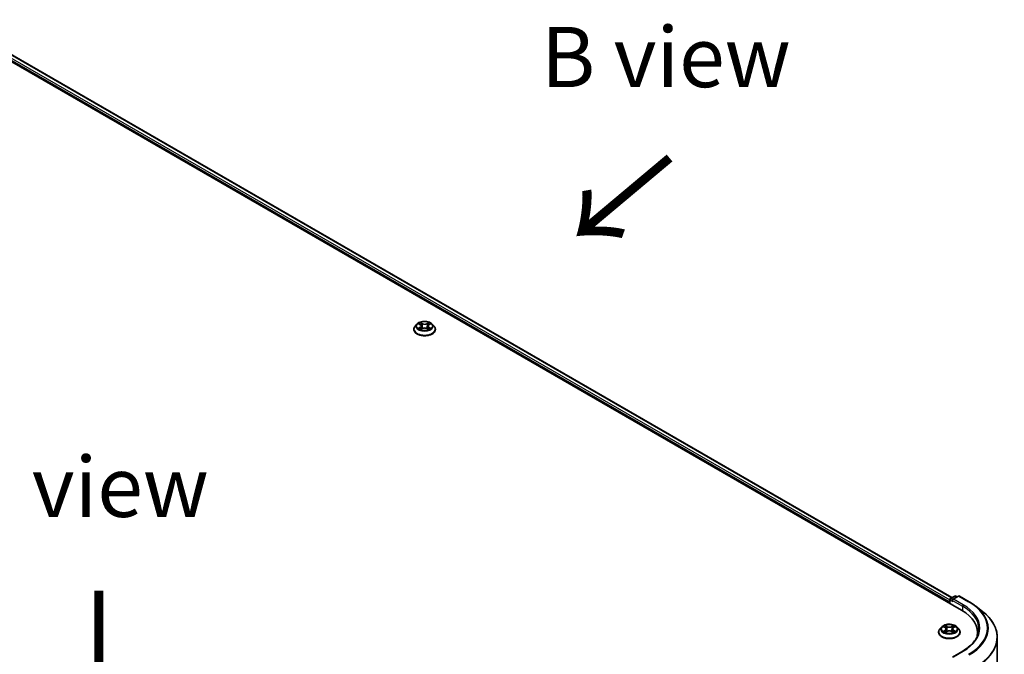
# Model space of a CAD drawing. Units: millimetres. Extents: x 0 to 9835, y 0 to 1686.
# Drawn here: x 173 to 276, y 468 to 534 of the extents above; entities that cross this region are included whole.
import ezdxf

# ---------------------------------------------------------------- set-up
doc = ezdxf.new("R2010")
doc.units = ezdxf.units.MM
doc.header["$LTSCALE"] = 2.5
for name, color, linetype, lineweight in [('Symbol (ISO)', 7, 'Continuous', 18), ('Visible (ISO)', 7, 'Continuous', 35), ('Visible Narrow (ISO)', 7, 'Continuous', 25)]:
    doc.layers.add(name, color=color, linetype=linetype, lineweight=lineweight)
doc.styles.add('Note Text (TK)', font='MS PGothic.ttf')

msp = doc.modelspace()

# ---------------------------------------------------------------- linework, layer by layer
at = {"layer": 'Visible (ISO)'}
for p, q in [((165.0447, 533.8573), (271.1107, 472.62)), ((166.9071, 533.5166), (270.1085, 473.9332)), ((214.6509, 502.2995), (214.4601, 502.0867)), ((214.8378, 502.3229), (215.0016, 502.225)), ((215.8778, 502.225), (216.0416, 502.3229)), ((216.0416, 502.3229), (216.0416, 502.323)), ((216.2285, 502.2995), (216.4192, 502.0867)), ((214.3243, 501.747), (214.3243, 501.7597)), ((215.0316, 501.7398), (215.2021, 501.8348)), ((215.1024, 502.0905), (215.1339, 501.7968)), ((215.6773, 501.8348), (215.8478, 501.7398)), ((215.777, 502.0905), (215.7455, 501.7968)), ((216.5551, 501.747), (216.5551, 501.7597)), ((269.8803, 473.3304), (269.8803, 473.7348)), ((269.938, 473.8348), (270.3891, 474.0952)), ((270.7701, 474.0953), (270.1523, 473.7387)), ((270.5045, 474.0952), (270.6372, 474.0186)), ((270.8855, 474.0953), (271.8917, 473.5144)), ((269.8325, 473.5307), (269.8325, 473.358)), ((272.5789, 473.0506), (273.3062, 472.4749)), ((269.0438, 470.8958), (268.853, 470.6829)), ((269.2306, 470.9192), (269.3944, 470.8213)), ((269.4952, 470.6868), (269.5267, 470.3931)), ((270.1698, 470.6868), (270.1383, 470.3931)), ((270.2706, 470.8213), (270.4344, 470.9192)), ((270.4344, 470.9192), (270.4344, 470.9192)), ((270.6213, 470.8958), (270.8121, 470.6829)), ((268.7171, 470.3432), (268.7171, 470.356)), ((269.4244, 470.336), (269.5949, 470.4311)), ((270.0701, 470.4311), (270.2406, 470.336)), ((270.9479, 470.3432), (270.9479, 470.356)), ((272.7667, 470.039), (272.7667, 470.3118)), ((274.8052, 430.1492), (274.8052, 469.8067)), ((271.2162, 468.3862), (270.1523, 467.772))]:
    msp.add_line(p, q, dxfattribs=at)
for centre, start, end in [((269.9957, 473.7348), 120, 180), ((270.4468, 473.9953), 60, 120), ((270.8278, 473.9954), 60, 120)]:
    msp.add_arc(centre, 0.1154, start, end, dxfattribs=at)
for centre, major_axis, start_param, end_param in [((269.9141, 473.5778), (-0.0577, -0.0999), 4.3540694, 5.49778714), ((270.2677, 473.672), (-0.1632, 0), 4.71238898, 6.28318531), ((270.1861, 473.6249), (-0.0577, 0.0999), 0.78539816, 2.35619449), ((267.1129, 470.3118), (5.6538, 0), 6.17116049, 7.06858347), ((267.1129, 469.6838), (5.7692, 0), 0.15296584, 0.20062952)]:
    msp.add_ellipse(centre, major_axis=major_axis, ratio=0.57735027, start_param=start_param, end_param=end_param, dxfattribs=at)
for points, knots in [([(216.2285, 502.2995), (216.1813, 502.3522), (216.1213, 502.3983), (215.9799, 502.4779), (215.8975, 502.5106), (215.7207, 502.5584), (215.6263, 502.5735), (215.435, 502.5851), (215.3382, 502.5817), (215.1507, 502.5567), (215.0602, 502.5352), (214.8938, 502.4752), (214.818, 502.4366), (214.715, 502.3629), (214.6805, 502.3325), (214.6509, 502.2995)], [1.26296478, 1.26296478, 1.26296478, 1.26296478, 1.5839777, 1.5839777, 1.9184063, 1.9184063, 2.25148375, 2.25148375, 2.58279719, 2.58279719, 2.9145331, 2.9145331, 3.24851107, 3.24851107, 3.4494242, 3.4494242, 3.4494242, 3.4494242]), ([(214.8755, 502.3004), (214.8525, 502.3264), (214.8176, 502.3412), (214.7841, 502.3485), (214.7838, 502.3486), (214.7834, 502.3487)], [0.0019022161, 0.0019022161, 0.0019022161, 0.0019022161, 0.0320559737, 0.0320559737, 0.0323943032, 0.0323943032, 0.0323943032, 0.0323943032]), ([(214.7834, 502.3487), (214.7837, 502.3486), (214.7841, 502.3484), (214.7875, 502.3471), (214.7906, 502.3459), (214.7937, 502.3447)], [-0.03239430317, -0.03239430317, -0.03239430317, -0.03239430317, -0.03205597372, -0.03205597372, -0.02897275834, -0.02897275834, -0.02897275834, -0.02897275834]), ([(214.9969, 502.4703), (214.9967, 502.4705), (214.9966, 502.4706), (214.9962, 502.4709), (214.996, 502.4711), (214.9958, 502.4713)], [-0.000230599076, -0.000230599076, -0.000230599076, -0.000230599076, 0, 0, 0.000338329447, 0.000338329447, 0.000338329447, 0.000338329447]), ([(214.9958, 502.4713), (214.9959, 502.4711), (214.996, 502.4709), (214.9963, 502.4705), (214.9964, 502.4704), (214.9965, 502.4702)], [-0.000338329447, -0.000338329447, -0.000338329447, -0.000338329447, 0, 0, 0.000241517914, 0.000241517914, 0.000241517914, 0.000241517914]), ([(215.1024, 502.0905), (215.1013, 502.1009), (215.0989, 502.1113), (215.0917, 502.1315), (215.0868, 502.1414), (215.0751, 502.1604), (215.0681, 502.1695), (215.0522, 502.1869), (215.0432, 502.1952), (215.0237, 502.2108), (215.013, 502.2181), (215.0016, 502.225)], [0.847301519, 0.847301519, 0.847301519, 0.847301519, 0.988509822, 0.988509822, 1.129718125, 1.129718125, 1.270926428, 1.270926428, 1.412134731, 1.412134731, 1.553343034, 1.553343034, 1.553343034, 1.553343034]), ([(215.8778, 502.225), (215.8664, 502.2181), (215.8557, 502.2108), (215.8361, 502.1952), (215.8272, 502.1869), (215.8113, 502.1695), (215.8043, 502.1604), (215.7925, 502.1414), (215.7877, 502.1315), (215.7805, 502.1113), (215.7781, 502.1009), (215.777, 502.0905)], [3.159045946, 3.159045946, 3.159045946, 3.159045946, 3.300254249, 3.300254249, 3.441462552, 3.441462552, 3.582670855, 3.582670855, 3.723879158, 3.723879158, 3.865087461, 3.865087461, 3.865087461, 3.865087461]), ([(215.8363, 502.3897), (215.8578, 502.4195), (215.8701, 502.4502), (215.8833, 502.4709), (215.8835, 502.4711), (215.8836, 502.4713)], [0, 0, 0, 0, 0.0320559737, 0.0320559737, 0.0323943032, 0.0323943032, 0.0323943032, 0.0323943032]), ([(215.8836, 502.4713), (215.8834, 502.4711), (215.8832, 502.4709), (215.8809, 502.4689), (215.8789, 502.4671), (215.8769, 502.4652)], [-0.03239430317, -0.03239430317, -0.03239430317, -0.03239430317, -0.03205597372, -0.03205597372, -0.02897275834, -0.02897275834, -0.02897275834, -0.02897275834]), ([(216.096, 502.3487), (216.0956, 502.3486), (216.0952, 502.3485), (216.0946, 502.3484), (216.0943, 502.3483), (216.0941, 502.3483)], [-0.000338329447, -0.000338329447, -0.000338329447, -0.000338329447, 0, 0, 0.000241517914, 0.000241517914, 0.000241517914, 0.000241517914]), ([(216.0943, 502.3481), (216.0945, 502.3481), (216.0947, 502.3482), (216.0953, 502.3484), (216.0956, 502.3486), (216.096, 502.3487)], [-0.000230599076, -0.000230599076, -0.000230599076, -0.000230599076, 0, 0, 0.000338329447, 0.000338329447, 0.000338329447, 0.000338329447]), ([(214.4601, 502.0867), (214.4429, 502.0675), (214.4272, 502.0477), (214.3987, 502.0068), (214.3861, 501.9857), (214.364, 501.9426), (214.3547, 501.9205), (214.3396, 501.8755), (214.3339, 501.8526), (214.3262, 501.8064), (214.3243, 501.7831), (214.3243, 501.7597)], [3.449424205, 3.449424205, 3.449424205, 3.449424205, 3.544937527, 3.544937527, 3.64045085, 3.64045085, 3.735964172, 3.735964172, 3.831477495, 3.831477495, 3.926990817, 3.926990817, 3.926990817, 3.926990817]), ([(214.3243, 501.747), (214.3243, 501.6782), (214.3424, 501.6096), (214.4128, 501.4782), (214.4662, 501.4156), (214.6042, 501.3022), (214.6898, 501.2518), (214.8836, 501.1695), (214.9919, 501.1377), (215.2194, 501.0958), (215.3386, 501.0857), (215.5764, 501.0879), (215.6949, 501.1003), (215.9197, 501.1463), (216.0258, 501.1799), (216.2154, 501.2659), (216.2988, 501.3181), (216.4333, 501.4368), (216.4846, 501.5031), (216.5419, 501.6297), (216.5551, 501.6883), (216.5551, 501.747)], [3.92699082, 3.92699082, 3.92699082, 3.92699082, 4.2267014, 4.2267014, 4.53911238, 4.53911238, 4.86360542, 4.86360542, 5.18933336, 5.18933336, 5.51408383, 5.51408383, 5.83843868, 5.83843868, 6.16327278, 6.16327278, 6.48907018, 6.48907018, 6.81298523, 6.81298523, 7.06858347, 7.06858347, 7.06858347, 7.06858347]), ([(214.7851, 501.8367), (214.7849, 501.8367), (214.7846, 501.8366), (214.7841, 501.8364), (214.7837, 501.8362), (214.7834, 501.8361)], [-0.000230599076, -0.000230599076, -0.000230599076, -0.000230599076, 0, 0, 0.000338329447, 0.000338329447, 0.000338329447, 0.000338329447]), ([(214.7834, 501.8361), (214.7838, 501.8362), (214.7841, 501.8363), (214.7848, 501.8364), (214.785, 501.8365), (214.7853, 501.8365)], [-0.000338329447, -0.000338329447, -0.000338329447, -0.000338329447, 0, 0, 0.000241517914, 0.000241517914, 0.000241517914, 0.000241517914]), ([(214.9121, 501.8221), (214.9191, 501.8163), (214.9266, 501.8105), (214.9427, 501.7989), (214.9514, 501.7932), (214.9697, 501.7818), (214.9794, 501.7761), (214.9998, 501.7651), (215.0106, 501.7597), (215.0282, 501.7514), (215.0349, 501.7484), (215.0418, 501.7454)], [4.534916607, 4.534916607, 4.534916607, 4.534916607, 4.605062038, 4.605062038, 4.675207469, 4.675207469, 4.7453529, 4.7453529, 4.815498331, 4.815498331, 4.856375894, 4.856375894, 4.856375894, 4.856375894]), ([(215.0384, 501.7436), (215.0197, 501.7447), (215.0083, 501.7328), (214.996, 501.7139), (214.9959, 501.7137), (214.9958, 501.7135)], [0.0024310368, 0.0024310368, 0.0024310368, 0.0024310368, 0.0320559737, 0.0320559737, 0.0323943032, 0.0323943032, 0.0323943032, 0.0323943032]), ([(214.9958, 501.7135), (214.996, 501.7137), (214.9962, 501.7139), (214.9985, 501.7158), (215.0005, 501.7176), (215.0025, 501.7193)], [-0.03239430317, -0.03239430317, -0.03239430317, -0.03239430317, -0.03205597372, -0.03205597372, -0.02897275834, -0.02897275834, -0.02897275834, -0.02897275834]), ([(215.6773, 501.8348), (215.6516, 501.8492), (215.6225, 501.861), (215.5597, 501.879), (215.5261, 501.8851), (215.4573, 501.8913), (215.4221, 501.8913), (215.3533, 501.8851), (215.3197, 501.879), (215.2569, 501.861), (215.2278, 501.8492), (215.2021, 501.8348)], [1.58824962, 1.58824962, 1.58824962, 1.58824962, 1.89542757, 1.89542757, 2.20260552, 2.20260552, 2.50978346, 2.50978346, 2.81696141, 2.81696141, 3.12413936, 3.12413936, 3.12413936, 3.12413936]), ([(215.8376, 501.7454), (215.8445, 501.7484), (215.8511, 501.7514), (215.8688, 501.7597), (215.8795, 501.7651), (215.9, 501.7761), (215.9097, 501.7818), (215.928, 501.7932), (215.9366, 501.7989), (215.9528, 501.8105), (215.9603, 501.8163), (215.9673, 501.8221)], [6.139198394, 6.139198394, 6.139198394, 6.139198394, 6.180075957, 6.180075957, 6.250221388, 6.250221388, 6.320366819, 6.320366819, 6.390512249, 6.390512249, 6.46065768, 6.46065768, 6.46065768, 6.46065768]), ([(215.8825, 501.7145), (215.8826, 501.7143), (215.8828, 501.7142), (215.8832, 501.7139), (215.8834, 501.7137), (215.8836, 501.7135)], [-0.000230599076, -0.000230599076, -0.000230599076, -0.000230599076, 0, 0, 0.000338329447, 0.000338329447, 0.000338329447, 0.000338329447]), ([(215.8836, 501.7135), (215.8835, 501.7137), (215.8833, 501.7139), (215.8831, 501.7143), (215.883, 501.7144), (215.8829, 501.7146)], [-0.000338329447, -0.000338329447, -0.000338329447, -0.000338329447, 0, 0, 0.000241517914, 0.000241517914, 0.000241517914, 0.000241517914]), ([(215.9997, 501.8374), (216.0224, 501.8417), (216.0597, 501.8438), (216.0952, 501.8363), (216.0956, 501.8362), (216.096, 501.8361)], [0, 0, 0, 0, 0.0320559737, 0.0320559737, 0.0323943032, 0.0323943032, 0.0323943032, 0.0323943032]), ([(216.096, 501.8361), (216.0956, 501.8362), (216.0953, 501.8364), (216.0919, 501.8376), (216.0888, 501.8388), (216.0857, 501.8398)], [-0.03239430317, -0.03239430317, -0.03239430317, -0.03239430317, -0.03205597372, -0.03205597372, -0.02897275834, -0.02897275834, -0.02897275834, -0.02897275834]), ([(216.5551, 501.7597), (216.5551, 501.7831), (216.5531, 501.8064), (216.5455, 501.8526), (216.5397, 501.8755), (216.5247, 501.9205), (216.5153, 501.9426), (216.4933, 501.9857), (216.4806, 502.0068), (216.4522, 502.0477), (216.4364, 502.0675), (216.4192, 502.0867)], [0.785398163, 0.785398163, 0.785398163, 0.785398163, 0.880911486, 0.880911486, 0.976424808, 0.976424808, 1.071938131, 1.071938131, 1.167451453, 1.167451453, 1.262964775, 1.262964775, 1.262964775, 1.262964775]), ([(271.8917, 473.5144), (271.9415, 473.4856), (271.9905, 473.4565), (272.087, 473.3972), (272.1344, 473.3671), (272.2278, 473.3061), (272.2736, 473.2751), (272.3637, 473.2124), (272.4079, 473.1806), (272.4947, 473.1162), (272.5373, 473.0836), (272.5789, 473.0506)], [3.141592654, 3.141592654, 3.141592654, 3.141592654, 3.172644837, 3.172644837, 3.203697021, 3.203697021, 3.234749204, 3.234749204, 3.265801387, 3.265801387, 3.296853571, 3.296853571, 3.296853571, 3.296853571]), ([(274.8052, 469.8067), (274.8052, 469.9988), (274.7842, 470.191), (274.7007, 470.5715), (274.6382, 470.7599), (274.4733, 471.1295), (274.371, 471.3107), (274.1285, 471.6631), (273.9884, 471.8344), (273.673, 472.1645), (273.4977, 472.3233), (273.3062, 472.4749)], [2.35619449, 2.35619449, 2.35619449, 2.35619449, 2.482221939, 2.482221939, 2.608249389, 2.608249389, 2.734276838, 2.734276838, 2.860304287, 2.860304287, 2.986331736, 2.986331736, 2.986331736, 2.986331736]), ([(268.853, 470.6829), (268.8358, 470.6638), (268.82, 470.6439), (268.7916, 470.6031), (268.7789, 470.582), (268.7569, 470.5389), (268.7475, 470.5168), (268.7325, 470.4718), (268.7267, 470.4489), (268.7191, 470.4027), (268.7171, 470.3794), (268.7171, 470.356)], [3.449424205, 3.449424205, 3.449424205, 3.449424205, 3.544937527, 3.544937527, 3.64045085, 3.64045085, 3.735964172, 3.735964172, 3.831477495, 3.831477495, 3.926990817, 3.926990817, 3.926990817, 3.926990817]), ([(270.6213, 470.8958), (270.5741, 470.9484), (270.5142, 470.9946), (270.3727, 471.0742), (270.2903, 471.1069), (270.1135, 471.1547), (270.0192, 471.1698), (269.8279, 471.1814), (269.731, 471.178), (269.5435, 471.153), (269.453, 471.1315), (269.2866, 471.0714), (269.2108, 471.0329), (269.1078, 470.9592), (269.0733, 470.9287), (269.0438, 470.8958)], [1.26296478, 1.26296478, 1.26296478, 1.26296478, 1.5839777, 1.5839777, 1.9184063, 1.9184063, 2.25148375, 2.25148375, 2.58279719, 2.58279719, 2.9145331, 2.9145331, 3.24851107, 3.24851107, 3.4494242, 3.4494242, 3.4494242, 3.4494242]), ([(269.2683, 470.8966), (269.2454, 470.9227), (269.2104, 470.9375), (269.177, 470.9448), (269.1766, 470.9449), (269.1762, 470.945)], [0.0019022161, 0.0019022161, 0.0019022161, 0.0019022161, 0.0320559737, 0.0320559737, 0.0323943032, 0.0323943032, 0.0323943032, 0.0323943032]), ([(269.1762, 470.945), (269.1766, 470.9449), (269.1769, 470.9447), (269.1803, 470.9434), (269.1834, 470.9422), (269.1865, 470.9409)], [-0.03239430317, -0.03239430317, -0.03239430317, -0.03239430317, -0.03205597372, -0.03205597372, -0.02897275834, -0.02897275834, -0.02897275834, -0.02897275834]), ([(269.3897, 471.0666), (269.3896, 471.0667), (269.3894, 471.0669), (269.389, 471.0672), (269.3888, 471.0674), (269.3886, 471.0676)], [-0.000230599076, -0.000230599076, -0.000230599076, -0.000230599076, 0, 0, 0.000338329447, 0.000338329447, 0.000338329447, 0.000338329447]), ([(269.3886, 471.0676), (269.3887, 471.0674), (269.3889, 471.0672), (269.3891, 471.0668), (269.3892, 471.0666), (269.3893, 471.0665)], [-0.000338329447, -0.000338329447, -0.000338329447, -0.000338329447, 0, 0, 0.000241517914, 0.000241517914, 0.000241517914, 0.000241517914]), ([(269.4952, 470.6868), (269.4941, 470.6972), (269.4917, 470.7076), (269.4845, 470.7278), (269.4797, 470.7377), (269.4679, 470.7566), (269.4609, 470.7658), (269.445, 470.7832), (269.4361, 470.7915), (269.4165, 470.8071), (269.4058, 470.8144), (269.3944, 470.8213)], [0.847301519, 0.847301519, 0.847301519, 0.847301519, 0.988509822, 0.988509822, 1.129718125, 1.129718125, 1.270926428, 1.270926428, 1.412134731, 1.412134731, 1.553343034, 1.553343034, 1.553343034, 1.553343034]), ([(270.2706, 470.8213), (270.2592, 470.8144), (270.2486, 470.8071), (270.229, 470.7915), (270.22, 470.7832), (270.2041, 470.7658), (270.1971, 470.7566), (270.1854, 470.7377), (270.1806, 470.7278), (270.1733, 470.7076), (270.1709, 470.6972), (270.1698, 470.6868)], [3.159045946, 3.159045946, 3.159045946, 3.159045946, 3.300254249, 3.300254249, 3.441462552, 3.441462552, 3.582670855, 3.582670855, 3.723879158, 3.723879158, 3.865087461, 3.865087461, 3.865087461, 3.865087461]), ([(270.2291, 470.986), (270.2507, 471.0158), (270.263, 471.0465), (270.2762, 471.0672), (270.2763, 471.0674), (270.2764, 471.0676)], [0, 0, 0, 0, 0.0320559737, 0.0320559737, 0.0323943032, 0.0323943032, 0.0323943032, 0.0323943032]), ([(270.2764, 471.0676), (270.2762, 471.0674), (270.276, 471.0672), (270.2738, 471.0652), (270.2717, 471.0634), (270.2697, 471.0615)], [-0.03239430317, -0.03239430317, -0.03239430317, -0.03239430317, -0.03205597372, -0.03205597372, -0.02897275834, -0.02897275834, -0.02897275834, -0.02897275834]), ([(270.4888, 470.945), (270.4884, 470.9449), (270.4881, 470.9448), (270.4874, 470.9447), (270.4872, 470.9446), (270.4869, 470.9446)], [-0.000338329447, -0.000338329447, -0.000338329447, -0.000338329447, 0, 0, 0.000241517914, 0.000241517914, 0.000241517914, 0.000241517914]), ([(270.4871, 470.9443), (270.4873, 470.9444), (270.4876, 470.9445), (270.4881, 470.9447), (270.4885, 470.9449), (270.4888, 470.945)], [-0.000230599076, -0.000230599076, -0.000230599076, -0.000230599076, 0, 0, 0.000338329447, 0.000338329447, 0.000338329447, 0.000338329447]), ([(270.9479, 470.356), (270.9479, 470.3794), (270.946, 470.4027), (270.9383, 470.4489), (270.9326, 470.4718), (270.9175, 470.5168), (270.9082, 470.5389), (270.8861, 470.582), (270.8735, 470.6031), (270.845, 470.6439), (270.8293, 470.6638), (270.8121, 470.6829)], [0.785398163, 0.785398163, 0.785398163, 0.785398163, 0.880911486, 0.880911486, 0.976424808, 0.976424808, 1.071938131, 1.071938131, 1.167451453, 1.167451453, 1.262964775, 1.262964775, 1.262964775, 1.262964775]), ([(272.8821, 470.6887), (272.8821, 470.5213), (272.8593, 470.3538), (272.7682, 470.0216), (272.6998, 469.8569), (272.518, 469.5339), (272.4046, 469.3756), (272.1346, 469.0697), (271.9781, 468.9221), (271.6256, 468.642), (271.4296, 468.5094), (271.2162, 468.3862)], [3.926990817, 3.926990817, 3.926990817, 3.926990817, 4.08407045, 4.08407045, 4.241150082, 4.241150082, 4.398229715, 4.398229715, 4.555309348, 4.555309348, 4.71238898, 4.71238898, 4.71238898, 4.71238898]), ([(268.7171, 470.3432), (268.7171, 470.2745), (268.7353, 470.2059), (268.8056, 470.0745), (268.859, 470.0119), (268.997, 469.8985), (269.0827, 469.8481), (269.2765, 469.7658), (269.3847, 469.734), (269.6122, 469.6921), (269.7315, 469.682), (269.9692, 469.6842), (270.0877, 469.6966), (270.3125, 469.7425), (270.4187, 469.7762), (270.6083, 469.8622), (270.6916, 469.9144), (270.8261, 470.0331), (270.8775, 470.0994), (270.9348, 470.226), (270.9479, 470.2846), (270.9479, 470.3432)], [3.92699082, 3.92699082, 3.92699082, 3.92699082, 4.2267014, 4.2267014, 4.53911238, 4.53911238, 4.86360542, 4.86360542, 5.18933336, 5.18933336, 5.51408383, 5.51408383, 5.83843868, 5.83843868, 6.16327278, 6.16327278, 6.48907018, 6.48907018, 6.81298523, 6.81298523, 7.06858347, 7.06858347, 7.06858347, 7.06858347]), ([(269.1779, 470.433), (269.1777, 470.4329), (269.1775, 470.4329), (269.1769, 470.4326), (269.1766, 470.4325), (269.1762, 470.4324)], [-0.000230599076, -0.000230599076, -0.000230599076, -0.000230599076, 0, 0, 0.000338329447, 0.000338329447, 0.000338329447, 0.000338329447]), ([(269.1762, 470.4324), (269.1766, 470.4325), (269.177, 470.4325), (269.1776, 470.4327), (269.1779, 470.4327), (269.1781, 470.4328)], [-0.000338329447, -0.000338329447, -0.000338329447, -0.000338329447, 0, 0, 0.000241517914, 0.000241517914, 0.000241517914, 0.000241517914]), ([(269.3049, 470.4184), (269.3119, 470.4126), (269.3194, 470.4068), (269.3356, 470.3952), (269.3442, 470.3895), (269.3626, 470.378), (269.3723, 470.3724), (269.3927, 470.3614), (269.4034, 470.356), (269.4211, 470.3477), (269.4278, 470.3447), (269.4346, 470.3417)], [4.534916607, 4.534916607, 4.534916607, 4.534916607, 4.605062038, 4.605062038, 4.675207469, 4.675207469, 4.7453529, 4.7453529, 4.815498331, 4.815498331, 4.856375894, 4.856375894, 4.856375894, 4.856375894]), ([(269.4312, 470.3398), (269.4125, 470.341), (269.4011, 470.329), (269.3889, 470.3102), (269.3887, 470.31), (269.3886, 470.3098)], [0.0024310368, 0.0024310368, 0.0024310368, 0.0024310368, 0.0320559737, 0.0320559737, 0.0323943032, 0.0323943032, 0.0323943032, 0.0323943032]), ([(269.3886, 470.3098), (269.3888, 470.31), (269.389, 470.3102), (269.3913, 470.3121), (269.3933, 470.3139), (269.3953, 470.3156)], [-0.03239430317, -0.03239430317, -0.03239430317, -0.03239430317, -0.03205597372, -0.03205597372, -0.02897275834, -0.02897275834, -0.02897275834, -0.02897275834]), ([(270.0701, 470.4311), (270.0444, 470.4454), (270.0153, 470.4573), (269.9525, 470.4753), (269.9189, 470.4814), (269.8501, 470.4876), (269.8149, 470.4876), (269.7462, 470.4814), (269.7125, 470.4753), (269.6498, 470.4573), (269.6206, 470.4454), (269.5949, 470.4311)], [1.58824962, 1.58824962, 1.58824962, 1.58824962, 1.89542757, 1.89542757, 2.20260552, 2.20260552, 2.50978346, 2.50978346, 2.81696141, 2.81696141, 3.12413936, 3.12413936, 3.12413936, 3.12413936]), ([(270.2305, 470.3417), (270.2373, 470.3447), (270.244, 470.3477), (270.2617, 470.356), (270.2724, 470.3614), (270.2928, 470.3724), (270.3025, 470.378), (270.3208, 470.3895), (270.3295, 470.3952), (270.3456, 470.4068), (270.3531, 470.4126), (270.3601, 470.4184)], [6.139198394, 6.139198394, 6.139198394, 6.139198394, 6.180075957, 6.180075957, 6.250221388, 6.250221388, 6.320366819, 6.320366819, 6.390512249, 6.390512249, 6.46065768, 6.46065768, 6.46065768, 6.46065768]), ([(270.2753, 470.3108), (270.2755, 470.3106), (270.2756, 470.3105), (270.276, 470.3102), (270.2762, 470.31), (270.2764, 470.3098)], [-0.000230599076, -0.000230599076, -0.000230599076, -0.000230599076, 0, 0, 0.000338329447, 0.000338329447, 0.000338329447, 0.000338329447]), ([(270.2764, 470.3098), (270.2763, 470.31), (270.2762, 470.3102), (270.2759, 470.3106), (270.2758, 470.3107), (270.2757, 470.3109)], [-0.000338329447, -0.000338329447, -0.000338329447, -0.000338329447, 0, 0, 0.000241517914, 0.000241517914, 0.000241517914, 0.000241517914]), ([(270.3926, 470.4337), (270.4152, 470.4379), (270.4525, 470.44), (270.4881, 470.4325), (270.4884, 470.4325), (270.4888, 470.4324)], [0, 0, 0, 0, 0.0320559737, 0.0320559737, 0.0323943032, 0.0323943032, 0.0323943032, 0.0323943032]), ([(270.4888, 470.4324), (270.4885, 470.4325), (270.4881, 470.4326), (270.4847, 470.4339), (270.4816, 470.435), (270.4785, 470.4361)], [-0.03239430317, -0.03239430317, -0.03239430317, -0.03239430317, -0.03205597372, -0.03205597372, -0.02897275834, -0.02897275834, -0.02897275834, -0.02897275834])]:
    msp.add_open_spline(points, degree=3, knots=knots, dxfattribs=at)
for points in [[(214.7937, 502.3447), (214.8087, 502.3385), (214.8237, 502.3313), (214.8378, 502.3229)], [(215.8769, 502.4652), (215.8579, 502.4475), (215.8385, 502.4255), (215.8168, 502.4044)], [(215.0025, 501.7193), (215.012, 501.7272), (215.0216, 501.7342), (215.0315, 501.7398)], [(216.0857, 501.8398), (216.0565, 501.8499), (216.027, 501.8561), (216.0049, 501.8603)], [(269.1865, 470.9409), (269.2015, 470.9348), (269.2165, 470.9276), (269.2307, 470.9192)], [(270.2697, 471.0615), (270.2507, 471.0437), (270.2313, 471.0218), (270.2096, 471.0007)], [(269.3953, 470.3156), (269.4048, 470.3235), (269.4144, 470.3305), (269.4244, 470.3361)], [(270.4785, 470.4361), (270.4494, 470.4462), (270.4199, 470.4524), (270.3977, 470.4566)]]:
    msp.add_open_spline(points, degree=3, dxfattribs=at)
at = {"layer": 'Visible Narrow (ISO)'}
for p, q in [((166.4861, 533.1978), (269.8325, 473.5307)), ((166.5677, 533.3391), (269.8803, 473.6916)), ((166.8686, 533.5128), (270.086, 473.9202)), ((214.7834, 502.3487), (214.9917, 502.2242)), ((215.2115, 502.3511), (214.9958, 502.4713)), ((215.0626, 502.4044), (215.1982, 502.3288)), ((215.1788, 502.0564), (215.1099, 502.3049)), ((215.1982, 502.3288), (215.1788, 502.0564)), ((215.8836, 502.4713), (215.6679, 502.3511)), ((215.6812, 502.3288), (215.8168, 502.4044)), ((215.6812, 502.3288), (215.7006, 502.0564)), ((215.7695, 502.3049), (215.7006, 502.0564)), ((215.8877, 502.2242), (216.096, 502.3487)), ((214.9917, 501.9606), (214.7834, 501.8361)), ((214.8745, 501.8603), (215.0055, 501.9386)), ((214.944, 501.7982), (214.9302, 501.8204)), ((214.9958, 501.7135), (215.2115, 501.8338)), ((215.0055, 501.9386), (215.019, 501.7557)), ((215.0202, 501.7398), (215.0202, 501.7398)), ((215.0207, 501.7331), (215.0207, 501.7331)), ((215.6679, 501.8338), (215.8836, 501.7135)), ((215.8587, 501.7331), (215.8587, 501.7331)), ((215.8592, 501.7398), (215.8592, 501.7398)), ((215.8739, 501.9386), (215.8604, 501.7557)), ((215.8739, 501.9386), (216.0049, 501.8603)), ((216.096, 501.8361), (215.8877, 501.9606)), ((215.9491, 501.8204), (215.9354, 501.7982)), ((269.9141, 473.6877), (270.1861, 473.5307)), ((269.9141, 473.3109), (269.9141, 473.6877)), ((269.9957, 473.8291), (270.4468, 474.0895)), ((270.1523, 473.7387), (269.9957, 473.8291)), ((270.1045, 473.672), (271.1923, 473.044)), ((270.2677, 473.7663), (270.8278, 474.0896)), ((271.2739, 473.1853), (270.2677, 473.7663)), ((270.4468, 474.0895), (270.6034, 473.9991)), ((270.8278, 474.0896), (271.834, 473.5087)), ((271.1923, 473.044), (271.1923, 472.5719)), ((269.1762, 470.945), (269.3845, 470.8205)), ((269.3845, 470.5569), (269.1762, 470.4324)), ((269.2674, 470.4566), (269.3983, 470.5349)), ((269.6043, 470.9473), (269.3886, 471.0676)), ((269.3983, 470.5349), (269.4118, 470.352)), ((269.4554, 471.0007), (269.591, 470.925)), ((269.5716, 470.6527), (269.5027, 470.9012)), ((269.591, 470.925), (269.5716, 470.6527)), ((270.2764, 471.0676), (270.0607, 470.9473)), ((270.074, 470.925), (270.2096, 471.0007)), ((270.074, 470.925), (270.0935, 470.6527)), ((270.1623, 470.9012), (270.0935, 470.6527)), ((270.2667, 470.5349), (270.2532, 470.352)), ((270.2667, 470.5349), (270.3977, 470.4566)), ((270.2805, 470.8205), (270.4888, 470.945)), ((270.4888, 470.4324), (270.2805, 470.5569)), ((269.3368, 470.3945), (269.3231, 470.4167)), ((269.3886, 470.3098), (269.6043, 470.43)), ((269.413, 470.3361), (269.413, 470.3361)), ((269.4135, 470.3294), (269.4135, 470.3294)), ((270.0607, 470.43), (270.2764, 470.3098)), ((270.2515, 470.3294), (270.2515, 470.3294)), ((270.252, 470.3361), (270.252, 470.3361)), ((270.342, 470.4167), (270.3282, 470.3945)), ((270.2677, 467.7995), (271.2739, 468.3805))]:
    msp.add_line(p, q, dxfattribs=at)
for centre, major_axis, ratio, start_param, end_param in [((215.4397, 502.0638), (-0.8881, 0), 0.57735027, 5.8056187, 9.90234457), ((215.4397, 502.0924), (-0.7923, 0), 0.57735027, 5.30710262, 5.68847167), ((215.4397, 502.0052), (0.6201, 0), 0.57735027, 2.17629431, 2.42062218), ((214.9917, 502.2085), (0.0099, 0.0165), 0.58733849, 0, 0.79427846), ((214.7554, 502.0924), (0.3285, 0), 0.57735027, 5.51524044, 7.05113018), ((215.0493, 502.3978), (-0.0157, -0.0111), 0.18497367, 1.04331702, 2.43849919), ((214.9985, 502.3178), (0.0814, -0.1627), 0.54762693, 1.22702055, 1.84227642), ((215.0966, 502.2983), (-0.0185, -0.0051), 0.22291783, 3.85158054, 5.20700366), ((215.2115, 502.3354), (-0.0094, -0.0168), 0.56718618, 3.91841516, 5.40194502), ((215.4397, 502.4732), (0.3477, 0), 0.57735027, 3.94444411, 5.48033385), ((215.4397, 502.4875), (-0.3285, 0), 0.57735027, 0.80285146, 2.3387412), ((215.6679, 502.3354), (0.0094, -0.0168), 0.56718618, 0.88124028, 2.36477015), ((216.124, 502.0924), (-0.3285, 0), 0.57735027, 5.51524044, 7.05113018), ((215.8808, 502.3178), (-0.0814, -0.1627), 0.54762693, 4.44090888, 5.05616476), ((215.7828, 502.2983), (-0.0185, 0.0051), 0.22291783, 4.2177743, 5.57319742), ((215.4397, 502.0052), (0.6201, 0), 0.57735027, 0.72097047, 0.96529834), ((215.8301, 502.3978), (-0.0157, 0.0111), 0.18497367, 0.70309346, 2.09827563), ((215.8877, 502.2085), (-0.0099, 0.0165), 0.58733849, 5.48890685, 6.28318531), ((215.4397, 502.0924), (-0.7923, 0), 0.57735027, 3.7363063, 4.11767534), ((215.4397, 501.794), (-1.103, 0), 0.57735027, 5.8056187, 9.90234457), ((215.4397, 501.7597), (-1.1154, 0), 0.57735027, 0, 3.14159265), ((215.4397, 501.747), (1.1154, 0), 0.57735027, 3.14159265, 6.28318531), ((215.4397, 502.0924), (0.7923, 0), 0.57735027, 3.7363063, 4.11767534), ((214.8883, 501.854), (-0.0037, -0.0189), 0.77975364, 4.52690487, 5.92208704), ((214.8295, 501.7108), (-0.0607, -0.1448), 0.71221962, 2.67200967, 3.28726555), ((214.944, 501.8141), (-0.0163, -0.0101), 0.72973605, 5.16344533, 5.77548257), ((214.9917, 501.9449), (0.0099, -0.0165), 0.58733849, 0.86378433, 2.3473142), ((214.7554, 502.0781), (0.3477, 0), 0.57735027, 5.51524044, 6.34508866), ((215.1654, 502.0498), (-0.0185, -0.0051), 0.22288452, 3.85157383, 5.20261978), ((215.2115, 501.8181), (-0.0094, 0.0168), 0.56718618, 5.5063628, 6.28318531), ((215.4397, 501.6973), (0.3285, 0), 0.57735027, 0.80285146, 2.3387412), ((215.6679, 501.8181), (0.0094, 0.0168), 0.56718618, 0, 0.7768225), ((215.7139, 502.0498), (-0.0185, 0.0051), 0.22288452, 4.22215818, 5.57320413), ((216.124, 502.0781), (-0.3477, 0), 0.57735027, 6.22128195, 7.05113018), ((215.8877, 501.9449), (-0.0099, -0.0165), 0.58733849, 3.93587111, 5.41940097), ((215.4397, 502.0924), (0.7923, 0), 0.57735027, 5.30710262, 5.68847167), ((216.0499, 501.7108), (0.0607, -0.1448), 0.71221962, 2.99591976, 3.61117564), ((215.9354, 501.8141), (-0.0163, 0.0101), 0.72973605, 3.64929539, 4.26133263), ((215.9911, 501.854), (0.0037, -0.0189), 0.77975364, 0.36109827, 1.75628044), ((269.9957, 473.7348), (-0.1154, 0), 0.57735027, 0, 0.78539816), ((269.9957, 473.7348), (0.0577, 0.0999), 0.57735027, 0.78539816, 2.35619449), ((269.9957, 473.7348), (-0.0577, 0.0999), 0.57735027, 5.49778714, 6.28318531), ((270.4468, 473.9953), (-0.0577, 0.0999), 0.57735027, 5.49778714, 6.28318531), ((270.4468, 473.9953), (0.0577, 0.0999), 0.57735027, 0, 0.78539816), ((270.8278, 473.9954), (-0.0577, 0.0999), 0.57735027, 5.49778714, 6.28318531), ((270.8278, 473.9954), (0.0577, 0.0999), 0.57735027, 0, 0.78539816), ((271.2739, 473.0911), (0.0577, 0.0999), 0.57735027, 0.78539816, 2.35619449), ((267.1129, 470.6887), (5.7692, 0), 0.57735027, 0, 0.78539816), ((267.1129, 470.7829), (5.8846, 0), 0.57735027, 5.49778714, 7.06858347), ((271.834, 473.4145), (0.0577, 0.0999), 0.57735027, 0, 0.78539816), ((267.1129, 470.7829), (6.6767, 0), 0.57735027, 5.49778714, 7.06858347), ((267.1129, 470.749), (6.7654, 0), 0.57735027, 5.49778714, 6.91332255), ((267.1129, 469.867), (7.6656, 0), 0.57735027, 5.49778714, 6.91332255), ((269.8325, 470.3903), (-1.103, 0), 0.57735027, 5.8056187, 9.90234457), ((269.8325, 470.6601), (-0.8881, 0), 0.57735027, 5.8056187, 9.90234457), ((269.8325, 470.6887), (-0.7923, 0), 0.57735027, 5.30710262, 5.68847167), ((269.8325, 470.6015), (0.6201, 0), 0.57735027, 2.17629431, 2.42062218), ((269.3845, 470.8047), (0.0099, 0.0165), 0.58733849, 0, 0.79427846), ((269.1482, 470.6887), (0.3285, 0), 0.57735027, 5.51524044, 7.05113018), ((269.3845, 470.5412), (0.0099, -0.0165), 0.58733849, 0.86378433, 2.3473142), ((269.1482, 470.6744), (0.3477, 0), 0.57735027, 5.51524044, 6.34508866), ((269.4421, 470.9941), (-0.0157, -0.0111), 0.18497367, 1.04331702, 2.43849919), ((269.3914, 470.9141), (0.0814, -0.1627), 0.54762693, 1.22702055, 1.84227642), ((269.4894, 470.8946), (-0.0185, -0.0051), 0.22291783, 3.85158054, 5.20700366), ((269.5583, 470.6461), (-0.0185, -0.0051), 0.22288452, 3.85157383, 5.20261978), ((269.6043, 470.9316), (-0.0094, -0.0168), 0.56718618, 3.91841516, 5.40194502), ((269.8325, 471.0694), (0.3477, 0), 0.57735027, 3.94444411, 5.48033385), ((269.8325, 471.0838), (-0.3285, 0), 0.57735027, 0.80285146, 2.3387412), ((270.0607, 470.9316), (0.0094, -0.0168), 0.56718618, 0.88124028, 2.36477015), ((270.1068, 470.6461), (-0.0185, 0.0051), 0.22288452, 4.22215818, 5.57320413), ((270.5168, 470.6887), (-0.3285, 0), 0.57735027, 5.51524044, 7.05113018), ((270.2737, 470.9141), (-0.0814, -0.1627), 0.54762693, 4.44090888, 5.05616476), ((270.1756, 470.8946), (-0.0185, 0.0051), 0.22291783, 4.2177743, 5.57319742), ((270.5168, 470.6744), (-0.3477, 0), 0.57735027, 6.22128195, 7.05113018), ((269.8325, 470.6015), (0.6201, 0), 0.57735027, 0.72097047, 0.96529834), ((270.223, 470.9941), (-0.0157, 0.0111), 0.18497367, 0.70309346, 2.09827563), ((270.2805, 470.5412), (-0.0099, -0.0165), 0.58733849, 3.93587111, 5.41940097), ((270.2805, 470.8047), (-0.0099, 0.0165), 0.58733849, 5.48890685, 6.28318531), ((269.8325, 470.6887), (-0.7923, 0), 0.57735027, 3.7363063, 4.11767534), ((269.8325, 470.356), (-1.1154, 0), 0.57735027, 0, 3.14159265), ((269.8325, 470.3432), (1.1154, 0), 0.57735027, 3.14159265, 6.28318531), ((269.8325, 470.6887), (0.7923, 0), 0.57735027, 3.7363063, 4.11767534), ((269.2811, 470.4503), (-0.0037, -0.0189), 0.77975364, 4.52690487, 5.92208704), ((269.2223, 470.3071), (-0.0607, -0.1448), 0.71221962, 2.67200967, 3.28726555), ((269.3369, 470.4103), (-0.0163, -0.0101), 0.72973605, 5.16344533, 5.77548257), ((269.6043, 470.4143), (-0.0094, 0.0168), 0.56718618, 5.5063628, 6.28318531), ((269.8325, 470.2936), (0.3285, 0), 0.57735027, 0.80285146, 2.3387412), ((270.0607, 470.4143), (0.0094, 0.0168), 0.56718618, 0, 0.7768225), ((269.8325, 470.6887), (0.7923, 0), 0.57735027, 5.30710262, 5.68847167), ((270.4427, 470.3071), (0.0607, -0.1448), 0.71221962, 2.99591976, 3.61117564), ((270.3282, 470.4103), (-0.0163, 0.0101), 0.72973605, 3.64929539, 4.26133263), ((270.3839, 470.4503), (0.0037, -0.0189), 0.77975364, 0.36109827, 1.75628044), ((267.1129, 469.8067), (7.6923, 0), 0.57735027, 5.49778714, 6.28318531), ((271.2739, 468.2863), (-0.0577, 0.0999), 0.57735027, 5.49778714, 6.28318531)]:
    msp.add_ellipse(centre, major_axis=major_axis, ratio=ratio, start_param=start_param, end_param=end_param, dxfattribs=at)
for centre in [(215.4397, 502.0924), (269.8325, 470.6887)]:
    msp.add_ellipse(centre, major_axis=(0.8236, 0), ratio=0.57735027, dxfattribs=at)
for points in [[(214.9965, 502.4702), (215.0094, 502.4498), (215.0217, 502.4193), (215.0431, 502.3897)], [(215.0626, 502.4044), (215.0387, 502.4276), (215.0177, 502.4518), (214.9969, 502.4703)], [(215.0431, 502.3897), (215.0626, 502.3627), (215.0779, 502.3313), (215.0868, 502.2995)], [(215.0868, 502.2995), (215.1097, 502.2167), (215.1327, 502.1339), (215.1557, 502.051)], [(215.7237, 502.051), (215.7467, 502.1339), (215.7696, 502.2167), (215.7926, 502.2995)], [(215.7926, 502.2995), (215.8014, 502.3313), (215.8168, 502.3627), (215.8363, 502.3897)], [(216.0941, 502.3483), (216.0612, 502.341), (216.0266, 502.3262), (216.0039, 502.3004)], [(216.0416, 502.323), (216.0584, 502.333), (216.0766, 502.3413), (216.0943, 502.3481)], [(214.8745, 501.8603), (214.8502, 501.8557), (214.817, 501.8486), (214.7851, 501.8367)], [(214.7853, 501.8365), (214.8202, 501.8437), (214.8571, 501.8416), (214.8796, 501.8374)], [(214.8796, 501.8374), (214.8916, 501.8351), (214.9026, 501.8299), (214.9121, 501.8221)], [(215.1557, 502.051), (215.1751, 501.9812), (215.1976, 501.9127), (215.2247, 501.8464)], [(215.243, 501.8544), (215.2179, 501.92), (215.1969, 501.9876), (215.1788, 502.0564)], [(215.7006, 502.0564), (215.6825, 501.9876), (215.6615, 501.92), (215.6364, 501.8544)], [(215.6547, 501.8464), (215.6817, 501.9127), (215.7043, 501.9812), (215.7237, 502.051)], [(215.8829, 501.7146), (215.8709, 501.733), (215.8595, 501.7447), (215.841, 501.7436)], [(215.8478, 501.7398), (215.8597, 501.7331), (215.8711, 501.7244), (215.8825, 501.7145)], [(215.9673, 501.8221), (215.9768, 501.8299), (215.9877, 501.8351), (215.9997, 501.8374)], [(269.3893, 471.0665), (269.4023, 471.0461), (269.4145, 471.0156), (269.4359, 470.986)], [(269.4554, 471.0007), (269.4316, 471.0239), (269.4106, 471.0481), (269.3897, 471.0666)], [(269.4359, 470.986), (269.4555, 470.959), (269.4708, 470.9275), (269.4796, 470.8958)], [(269.4796, 470.8958), (269.5026, 470.813), (269.5256, 470.7302), (269.5485, 470.6473)], [(269.5485, 470.6473), (269.5679, 470.5775), (269.5905, 470.5089), (269.6175, 470.4427)], [(269.6358, 470.4507), (269.6107, 470.5162), (269.5897, 470.5839), (269.5716, 470.6527)], [(270.0935, 470.6527), (270.0753, 470.5839), (270.0543, 470.5162), (270.0292, 470.4507)], [(270.0475, 470.4427), (270.0746, 470.5089), (270.0971, 470.5775), (270.1165, 470.6473)], [(270.1165, 470.6473), (270.1395, 470.7302), (270.1625, 470.813), (270.1854, 470.8958)], [(270.1854, 470.8958), (270.1943, 470.9275), (270.2096, 470.959), (270.2291, 470.986)], [(270.4869, 470.9446), (270.4541, 470.9373), (270.4195, 470.9225), (270.3967, 470.8966)], [(270.4344, 470.9192), (270.4512, 470.9292), (270.4694, 470.9376), (270.4871, 470.9443)], [(269.2674, 470.4566), (269.243, 470.452), (269.2098, 470.4449), (269.1779, 470.433)], [(269.1781, 470.4328), (269.213, 470.44), (269.25, 470.4379), (269.2725, 470.4337)], [(269.2725, 470.4337), (269.2845, 470.4314), (269.2954, 470.4262), (269.3049, 470.4184)], [(270.2757, 470.3109), (270.2638, 470.3292), (270.2524, 470.341), (270.2338, 470.3398)], [(270.2407, 470.3361), (270.2526, 470.3294), (270.264, 470.3207), (270.2753, 470.3108)], [(270.3601, 470.4184), (270.3696, 470.4262), (270.3806, 470.4314), (270.3926, 470.4337)]]:
    msp.add_open_spline(points, degree=3, dxfattribs=at)

# ---------------------------------------------------------------- texts
at = {"layer": 'Symbol (ISO)', "color": 7, "char_height": 6.25, "attachment_point": 5, "line_spacing_factor": 1.5, "style": 'Note Text (TK)'}
for s, insert in [('\\fＭＳ Ｐゴシック|b0|i0;B view', (240.4552, 529.9889)), ('\\fＭＳ Ｐゴシック|b0|i0;E view', (180.4297, 485.4275))]:
    msp.add_mtext(s, dxfattribs=dict(at, insert=insert))
at = {"layer": 'Symbol (ISO)', "color": 7, "char_height": 10, "attachment_point": 4, "line_spacing_factor": 1.5, "style": 'Note Text (TK)'}
for insert, rotation in [((241.1318, 520.0079), 220), ((181.4824, 475.1887), 270)]:
    msp.add_mtext('\\fＭＳ Ｐゴシック|b0|i0;{\\H10.0000;→}', dxfattribs=dict(at, insert=insert, rotation=rotation))

doc.saveas('drawing.dxf')
